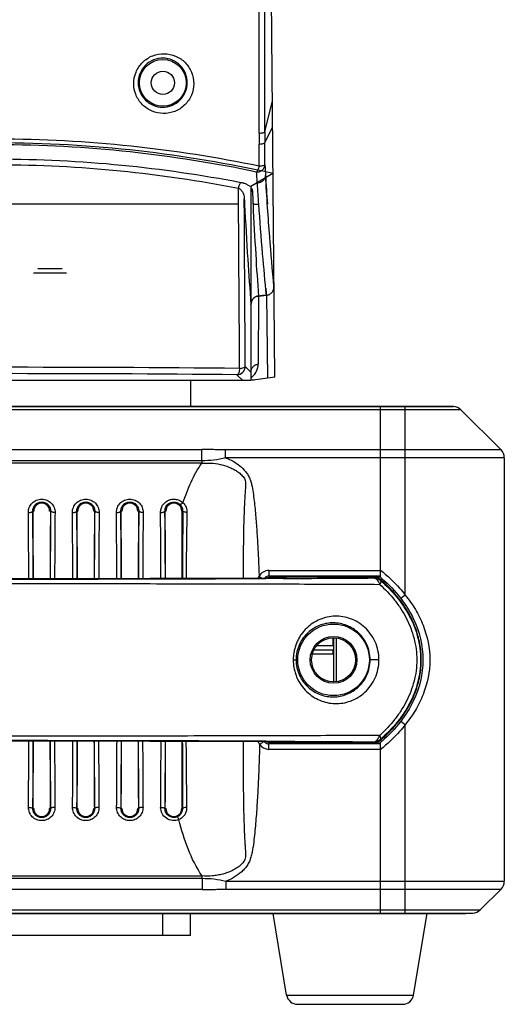
# Model space of a CAD drawing. Units: millimetres. Extents: x -526 to 1300, y -563 to 681.
# Drawn here: x -83 to 5, y -39 to 140 of the extents above; entities that cross this region are included whole.
import ezdxf

# ---------------------------------------------------------------- set-up
doc = ezdxf.new("R2010")
doc.units = ezdxf.units.MM
doc.header["$LTSCALE"] = 16.335
doc.layers.get('0').update_dxf_attribs({"linetype": 'CONTINUOUS'})
doc.layers.add('02___PRT_ALL_AXES', color=7, linetype='CONTINUOUS')

msp = doc.modelspace()

# ---------------------------------------------------------------- linework, layer by layer
at = {"color": 7, "linetype": 'Continuous'}
for p, q in [((-36.84, 75.22), (-38.74, 292.62)), ((-38.63, 119.73), (-37.28, 125.38)), ((-38.63, 117.77), (-37.24, 120.53)), ((-37.17, 112.19), (-41.16, 109.83)), ((-43.42, 106.62), (-43.43, 109.51)), ((-43.42, 106.61), (-43.43, 109.51)), ((-41.16, 109.83), (-41.43, 109.88)), ((-40.02, 110.5), (-41.16, 109.83)), ((-41.16, 109.83), (-41.16, 74.62)), ((-42.37, 106.61), (-42.38, 107.59)), ((-43.42, 106.62), (-130.9, 106.62)), ((-40.79, 106.62), (-39.74, 106.62)), ((-79.86, 94.92), (-75.46, 94.92)), ((-80.66, 94.12), (-74.66, 94.12)), ((-39.79, 89.94), (-39.85, 77.59)), ((-39.8, 89.94), (-38.35, 90.07)), ((-39.07, 90.01), (-39.79, 89.94)), ((-38.36, 90.07), (-39.07, 90.01)), ((-38.36, 90.07), (-38.15, 75.03)), ((-42.2, 77.15), (-41.16, 76.12)), ((-43.7, 75.65), (-42.66, 74.62)), ((-36.84, 75.22), (-41.16, 74.62)), ((-41.16, 74.62), (-133.16, 74.62)), ((-52.16, 74.62), (-52.16, 69.92)), ((-40.61, 74.69), (-41.13, 74.69)), ((-168.66, 69.92), (-5.66, 69.92)), ((-17.66, 69.88), (-156.66, 69.88)), ((-17.66, 38.92), (-17.66, 69.92)), ((-4.4, 69.88), (-17.66, 69.88)), ((-13.16, 35.68), (-13.16, 69.92)), ((-5.66, 69.92), (-4.4, 69.88)), ((-17.66, 69.3), (-156.66, 69.3)), ((-3.04, 69.3), (-17.66, 69.3)), ((-3.04, 69.3), (4.26, 62)), ((-50.11, 60.05), (-50.11, 62.11)), ((-45.76, 60.59), (-45.76, 62)), ((4.26, 62), (-45.76, 62)), ((-50.11, 60.05), (-50.11, 59.6)), ((4.84, 60.59), (-45.76, 60.59)), ((4.84, 60.59), (4.84, -16.26)), ((-80.78, 50.92), (-80.59, 50.92)), ((-77.54, 50.92), (-77.72, 50.92)), ((-72.78, 50.92), (-72.59, 50.92)), ((-69.54, 50.92), (-69.72, 50.92)), ((-64.78, 50.92), (-64.59, 50.92)), ((-61.54, 50.92), (-61.72, 50.92)), ((-56.59, 50.92), (-56.78, 50.92)), ((-53.72, 50.92), (-53.53, 50.92)), ((-53.72, 50.92), (-53.72, 38.66)), ((-37.9, 40.15), (-17.66, 40.15)), ((-37.9, 40.15), (-37.9, 39.15)), ((-17.66, 40.22), (-17.63, 40.19)), ((-39.68, 39.05), (-39.01, 38.71)), ((-38.05, 38.72), (-38.48, 38.72)), ((-38.47, 38.72), (-38.48, 38.72)), ((-38.4, 38.72), (-38.47, 38.72)), ((-36.42, 38.68), (-38.47, 38.67)), ((-37.9, 39.15), (-17.66, 39.15)), ((-37.9, 39.15), (-37.69, 38.94)), ((-17.68, 38.93), (-37.69, 38.94)), ((-37.19, 38.72), (-37.57, 38.72)), ((-36.44, 38.73), (-36.58, 38.73)), ((-36.27, 38.73), (-36.44, 38.73)), ((-36.12, 38.68), (-36.42, 38.68)), ((-36.1, 38.74), (-36.27, 38.73)), ((-35.33, 38.69), (-36.12, 38.68)), ((-35.09, 38.76), (-34.79, 38.92)), ((-18.86, 38.92), (-34.79, 38.92)), ((-18.86, 38.92), (-18.91, 38.78)), ((-17.59, 38.28), (-17.54, 38.42)), ((-13.16, 35.68), (-13.95, 35.07)), ((-26.26, 26.47), (-26.26, 27.88)), ((-26.16, 27.88), (-26.16, 19.96)), ((-25.66, 19.96), (-25.66, 27.88)), ((-26.16, 25.67), (-29.71, 25.67)), ((-26.16, 26.47), (-29.19, 26.47)), ((-26.26, 24.92), (-26.26, 25.67)), ((-26.26, 25.02), (-26.16, 25.02)), ((-33.49, 23.92), (-32.97, 23.92)), ((-30.16, 23.92), (-30.41, 23.92)), ((-26.16, 24.92), (-30.02, 24.92)), ((-22.16, 23.92), (-21.91, 23.92)), ((-17.92, 23.92), (-19.52, 23.92)), ((-13.16, 12.15), (-13.95, 12.76)), ((-13.16, -22.08), (-13.16, 12.15)), ((-53.72, 9.17), (-53.72, -3.08)), ((-39.59, 8.62), (-38.79, 9.12)), ((-38.48, 9.12), (-38.47, 9.12)), ((-38.47, 9.16), (-36.42, 9.15)), ((-38.41, 9.12), (-38.47, 9.12)), ((-37.19, 9.11), (-37.57, 9.11)), ((-36.43, 9.1), (-36.59, 9.1)), ((-36.26, 9.1), (-36.43, 9.1)), ((-36.42, 9.15), (-36.12, 9.15)), ((-36.1, 9.1), (-36.26, 9.1)), ((-36.12, 9.15), (-35.33, 9.15)), ((-34.79, 8.92), (-35.09, 9.07)), ((-18.91, 9.05), (-18.86, 8.92)), ((-17.54, 9.41), (-17.59, 9.55)), ((-37.9, 8.68), (-37.69, 8.89)), ((-17.66, 8.68), (-37.9, 8.68)), ((-37.9, 7.68), (-37.9, 8.68)), ((-17.66, 7.68), (-37.9, 7.68)), ((-37.69, 8.89), (-17.68, 8.9)), ((-34.79, 8.92), (-18.86, 8.92)), ((-17.66, -22.08), (-17.66, 8.91)), ((-17.63, 7.64), (-17.66, 7.62)), ((-80.76, -3.08), (-80.59, -3.08)), ((-77.56, -3.08), (-77.72, -3.08)), ((-72.76, -3.08), (-72.59, -3.08)), ((-69.56, -3.08), (-69.72, -3.08)), ((-64.76, -3.08), (-64.59, -3.08)), ((-61.56, -3.08), (-61.72, -3.08)), ((-56.76, -3.08), (-56.59, -3.08)), ((-53.72, -3.08), (-53.56, -3.08)), ((-50.04, -15.72), (-50.04, -15.28)), ((-50.04, -15.72), (-50.04, -17.78)), ((-45.73, -16.26), (4.84, -16.26)), ((-45.73, -16.26), (-45.73, -17.67)), ((-45.73, -17.67), (4.26, -17.67)), ((0.46, -21.46), (4.26, -17.67)), ((-172.16, -22.08), (-2.16, -22.08)), ((-156.66, -21.47), (-17.66, -21.47)), ((-156.66, -22.05), (-17.66, -22.05)), ((-57.16, -26.08), (-57.16, -22.08)), ((-52.16, -26.08), (-52.16, -22.08)), ((-17.66, -21.46), (0.46, -21.46)), ((-17.66, -22.05), (-0.9, -22.05)), ((-2.16, -22.08), (-0.9, -22.05)), ((-52.16, -26.08), (-122.16, -26.08)), ((-34.69, -36.91), (-11.63, -36.91)), ((-32.71, -38.58), (-13.6, -38.58))]:
    msp.add_line(p, q, dxfattribs=at)
for points in [[(-38.48, 38.72), (-48.77, 38.68), (-59.55, 38.65), (-70.53, 38.63), (-81.63, 38.62), (-92.77, 38.62), (-103.86, 38.63), (-114.83, 38.65), (-125.59, 38.68)], [(-35.34, 38.75), (-35.34, 38.75), (-35.35, 38.75), (-35.39, 38.75), (-35.45, 38.75), (-35.55, 38.75), (-35.66, 38.74), (-35.8, 38.74), (-35.96, 38.74), (-36.14, 38.74), (-36.34, 38.73), (-36.56, 38.73), (-36.81, 38.73), (-37.08, 38.73), (-37.38, 38.72), (-37.7, 38.72), (-38.05, 38.72)], [(-135.83, 9.12), (-125.59, 9.16), (-114.83, 9.19), (-103.86, 9.21), (-92.77, 9.22), (-81.63, 9.22), (-70.53, 9.21), (-59.55, 9.19), (-48.77, 9.16)], [(-48.77, 9.16), (-38.4, 9.12), (-38.01, 9.11), (-37.65, 9.11), (-37.31, 9.11), (-37, 9.11), (-36.72, 9.1), (-36.46, 9.1), (-36.23, 9.1), (-36.03, 9.1), (-35.86, 9.09), (-35.7, 9.09), (-35.58, 9.09), (-35.48, 9.08), (-35.4, 9.08), (-35.35, 9.08), (-35.34, 9.08)]]:
    msp.add_lwpolyline(points, dxfattribs=at)
for centre, radius in [((-57.16, 128.62), 4.25), ((-26.16, 23.92), 6.5), ((-26.16, 23.92), 4.25)]:
    msp.add_circle(centre, radius, dxfattribs=at)
at = {"color": 3, "linetype": 'Continuous'}
msp.add_circle((-26.16, 23.92), 4, dxfattribs=at)
at = {"color": 7, "linetype": 'Continuous'}
for centre, radius, start, end in [((888.97, 118.43), 927.6, 179.91952, 180.04038), ((851.36, 118.57), 891.01, 179.94176, 180.06804), ((304.98, 132.25), 344.1, 183.083, 183.4028), ((627.87, 151.68), 667.58, 183.42191, 183.87056), ((627.32, 151.64), 667.03, 183.42174, 183.8705), ((-40.86, 107.24), 1.68, 91.3364, 100.4364), ((981.97, 155.42), 1023.93, 182.60249, 182.73183), ((980.54, 155.35), 1022.49, 182.60246, 182.73705), ((296.31, 124.35), 336.41, 185.6261, 185.8477), ((-87.16, -4927.94), 5004.94, 89.49698, 90.50302), ((-43.7, 77.16), 1.5, 270.0465, 359.9535), ((-42.85, 77.61), 3, 309.6689, 359.6366), ((-87.16, -4830.48), 4906.33, 89.49245, 90.50755), ((-42.87, 77.62), 3.02, 304.4581, 307.6435), ((-42.87, 77.62), 3.02, 307.6438, 309.7243), ((-4.45, 67.88), 2, 45, 88.4244), ((2.84, 60.59), 2, 0, 45), ((-79.16, 50.92), 1.44, 0, 180), ((-71.16, 50.92), 1.44, 0, 180), ((-63.16, 50.92), 1.44, 0, 180), ((-55.16, 50.92), 1.44, 0, 180), ((-55.16, 50.94), 1.63, 359.2922, 45.882), ((-2850.53, 25.77), 2769.06, 0.26617, 0.51493), ((-2907.35, 25.77), 2826.68, 0.26083, 0.50976), ((2693.84, 26.14), 2771.49, 179.48777, 179.74159), ((2638.42, 26.14), 2715.27, 179.48261, 179.73621), ((-2842.43, 25.77), 2768.96, 0.26631, 0.51493), ((-2899.25, 25.77), 2826.58, 0.26098, 0.50976), ((2701.75, 26.14), 2771.4, 179.48777, 179.74143), ((2646.33, 26.14), 2715.17, 179.48261, 179.73602), ((-2834.26, 25.77), 2768.78, 0.26656, 0.51494), ((-2891.07, 25.77), 2826.39, 0.26123, 0.50977), ((2709.59, 26.14), 2771.23, 179.48776, 179.74113), ((2654.16, 26.14), 2715.01, 179.48261, 179.73572), ((-2826.02, 25.77), 2768.55, 0.2669, 0.51495), ((-2882.81, 25.77), 2826.14, 0.26158, 0.50978), ((2705.25, 27.68), 2758.88, 179.51748, 179.77195), ((992.94, 30.43), 1045.92, 178.89123, 179.54892), ((-37.9, 38.15), 2, 89.9955, 153.2456), ((-87.16, 11564.81), 11526.19, 269.757983, 270.242022), ((-87.16, 11285), 11246.43, 269.75196, 270.248043), ((-37.9, 38.15), 1, 135.0577, 145.3899), ((-37.9, 38.15), 0.999, 89.9483, 135.0217), ((-40.15, 432.05), 393.33, 270.2554, 270.3768), ((-38.96, 271.29), 232.58, 270.4363, 270.5864), ((-37.38, 133.69), 94.96, 270.7682, 270.8982), ((-36.95, 106.6), 67.87, 270.8943, 271.0365), ((-34.79, 35.93), 2.99, 105.03, 108.9187), ((-34.79, 35.92), 3, 100.8871, 105.0231), ((-34.79, 35.9), 3.01, 90.0257, 100.8913), ((-35.09, 35.78), 2.99, 90.0089, 94.7623), ((-73.68, 8051.6), 8013.01, 270.274219, 270.391646), ((-18.91, 36.78), 2, 48.7397, 90.0011), ((-18.86, 36.92), 2, 62.5666, 89.9993), ((-18.86, 36.92), 2, 60.2127, 62.5527), ((-18.86, 36.91), 2, 59.6174, 60.2137), ((-18.86, 36.91), 2.01, 48.8745, 59.6174), ((-27.68, 23.92), 18.04, 56.1418, 56.3254), ((-87.16, -11236.79), 11246.05, 89.751948, 90.248048), ((-87.16, -11516.97), 11526.19, 89.757978, 90.242017), ((-2895.34, 18.53), 2813.86, 359.5644, 359.81029), ((-2952.01, 18.53), 2871.34, 359.56873, 359.8141), ((2839.4, 18.78), 2917.04, 180.18788, 180.42935), ((2781.62, 18.77), 2858.46, 180.19172, 180.43369), ((-2887.27, 18.53), 2813.8, 359.5644, 359.81014), ((-2943.95, 18.53), 2871.27, 359.56872, 359.81395), ((2847.3, 18.77), 2916.95, 180.18804, 180.42935), ((2789.51, 18.77), 2858.36, 180.19189, 180.43369), ((-2879.16, 18.53), 2813.69, 359.56439, 359.8099), ((-2935.83, 18.53), 2871.16, 359.56872, 359.8137), ((2855.13, 18.77), 2916.78, 180.18833, 180.42936), ((2797.34, 18.77), 2858.19, 180.19218, 180.4337), ((-2871.01, 18.53), 2813.54, 359.56439, 359.80957), ((-2927.67, 18.53), 2871, 359.56872, 359.81336), ((3078.17, 18.46), 3131.81, 180.16997, 180.39411), ((1252.12, 16.85), 1305.11, 180.33726, 180.86607), ((-37.89, 9.68), 1.01, 214.5443, 223.3869), ((-37.9, 9.68), 0.998, 223.3766, 270.0681), ((-40.25, -401.21), 410.33, 89.6258, 89.7442), ((-38.95, -222.5), 231.61, 89.4163, 89.5626), ((-37.39, -86.47), 95.57, 89.1045, 89.2313), ((-36.96, -59.21), 68.31, 88.9644, 89.1086), ((-34.79, 11.91), 2.99, 251.0815, 254.9688), ((-34.79, 11.92), 3, 254.9757, 259.1153), ((-34.79, 11.93), 3.01, 259.111, 269.9743), ((-35.09, 12.04), 2.97, 265.2253, 270.0031), ((-18.91, 11.05), 2, 269.9989, 311.2605), ((-18.86, 10.92), 2, 270.0007, 297.4335), ((-18.86, 10.91), 2, 297.448, 300.2784), ((-18.86, 10.92), 2.01, 300.2774, 311.1254), ((-27.68, 23.92), 18.04, 303.6746, 303.853), ((-37.9, 9.68), 2, 212.065, 270.0088), ((-79.16, -3.08), 1.44, 180, 0), ((-71.16, -3.08), 1.44, 180, 0), ((-63.16, -3.08), 1.44, 180, 0), ((-55.16, -3.08), 1.44, 180, 0), ((-55.16, -3.1), 1.6, 292.3751, 0.56), ((2.84, -16.26), 2, 315, 0), ((-0.95, -20.05), 2, 271.5756, 315), ((-32.71, -36.58), 2, 189.4623, 270), ((-13.6, -36.58), 2, 270, 350.5377)]:
    msp.add_arc(centre, radius, start, end, dxfattribs=at)
for centre, major_axis, ratio, start_param, end_param in [((-82.78, 24.74), (0, 82.2), 0.026186, -1.400947, -1.246712), ((-75.53, 24.74), (0, 82.2), 0.026186, 1.246712, 1.400913), ((-74.78, 24.74), (0, 82.2), 0.026186, -1.400855, -1.246712), ((-67.53, 24.74), (0, 82.2), 0.026186, 1.246712, 1.40081), ((-66.78, 24.74), (0, 82.2), 0.026186, -1.400695, -1.246712), ((-59.53, 24.74), (0, 82.2), 0.026186, 1.246712, 1.400625), ((-58.78, 24.74), (0, 82.2), 0.026186, -1.400475, -1.246712), ((-37.68, 37.94), (0.708, -0.708), 0.999315, 2.356537, 3.019196), ((-82.79, 19.29), (0, 82.2), 0.026186, -1.846506, -1.693746), ((-75.53, 19.29), (0, 82.2), 0.026186, -4.589406, -4.436679), ((-74.79, 19.29), (0, 82.2), 0.026186, -1.846506, -1.693837), ((-67.53, 19.29), (0, 82.2), 0.026186, -4.589305, -4.436679), ((-66.79, 19.29), (0, 82.2), 0.026186, -1.846506, -1.693996), ((-59.53, 19.29), (0, 82.2), 0.026186, -4.589121, -4.436679), ((-58.79, 19.29), (0, 82.2), 0.026186, -1.846506, -1.694214), ((-37.68, 9.89), (0.708, 0.708), 0.999315, 3.263993, 3.926648)]:
    msp.add_ellipse(centre, major_axis=major_axis, ratio=ratio, start_param=start_param, end_param=end_param, dxfattribs=at)
for points, knots in [([(-39.66, 119.48), (-39.65, 127.67), (-39.65, 144.09), (-39.65, 160.5), (-39.66, 168.73)], [0, 0, 0, 0, 0.49874, 1, 1, 1, 1]), ([(-38.63, 119.73), (-38.63, 127.9), (-38.61, 144.29), (-38.61, 160.68), (-38.62, 168.89)], [0, 0, 0, 0, 0.498702, 1, 1, 1, 1]), ([(-62.45, 128.46), (-62.45, 129.17), (-62.17, 130.63), (-60.92, 132.46), (-59.06, 133.67), (-56.91, 134.05), (-54.79, 133.6), (-53.01, 132.38), (-51.82, 130.59), (-51.54, 129.16), (-51.55, 128.46)], [0, 0, 0, 0, 0.126231, 0.253351, 0.380265, 0.505799, 0.62958, 0.752324, 0.875385, 1, 1, 1, 1]), ([(-52.74, 128.62), (-52.74, 129.2), (-52.96, 130.36), (-53.93, 131.84), (-55.38, 132.84), (-57.12, 133.21), (-58.88, 132.89), (-60.4, 131.9), (-61.41, 130.4), (-61.65, 129.2), (-61.64, 128.62)], [0, 0, 0, 0, 0.124635, 0.247757, 0.370563, 0.494347, 0.619838, 0.746706, 0.873783, 1, 1, 1, 1]), ([(-51.55, 128.46), (-51.55, 127.75), (-51.85, 126.3), (-53.09, 124.5), (-54.94, 123.31), (-57.07, 122.92), (-59.18, 123.37), (-60.96, 124.56), (-62.16, 126.34), (-62.45, 127.75), (-62.45, 128.46)], [0, 0, 0, 0, 0.126148, 0.253087, 0.37946, 0.504504, 0.62835, 0.75168, 0.875316, 1, 1, 1, 1]), ([(-61.64, 128.62), (-61.64, 128.04), (-61.4, 126.88), (-60.42, 125.42), (-58.97, 124.44), (-57.24, 124.07), (-55.5, 124.4), (-53.99, 125.37), (-52.98, 126.86), (-52.74, 128.03), (-52.74, 128.62)], [0, 0, 0, 0, 0.124865, 0.248619, 0.372018, 0.495901, 0.620926, 0.747215, 0.874016, 1, 1, 1, 1]), ([(-39.66, 119.48), (-39.52, 119.49), (-39.28, 119.51), (-38.96, 119.56), (-38.76, 119.62), (-38.66, 119.68), (-38.64, 119.71), (-38.63, 119.73)], [0, 0, 0, 0, 0.377215, 0.682805, 0.891042, 0.95625, 1, 1, 1, 1]), ([(-39.65, 113.49), (-47.33, 115.07), (-63.11, 117.55), (-87.16, 118.84), (-111.21, 117.55), (-126.99, 115.07), (-134.67, 113.49)], [0, 0, 0, 0, 0.245922, 0.500001, 0.754079, 1, 1, 1, 1]), ([(-37.17, 112.19), (-45.22, 113.96), (-61.81, 116.76), (-87.16, 118.21), (-112.51, 116.76), (-129.1, 113.96), (-137.15, 112.19)], [0, 0, 0, 0, 0.245447, 0.5, 0.754553, 1, 1, 1, 1]), ([(-40.13, 112.44), (-47.73, 114.02), (-63.34, 116.51), (-87.16, 117.81), (-110.98, 116.51), (-126.59, 114.02), (-134.19, 112.44)], [0, 0, 0, 0, 0.245881, 0.500001, 0.75412, 1, 1, 1, 1]), ([(-39.66, 117.52), (-39.52, 117.53), (-39.28, 117.55), (-38.96, 117.6), (-38.76, 117.66), (-38.66, 117.72), (-38.64, 117.76), (-38.63, 117.77)], [0, 0, 0, 0, 0.376742, 0.682025, 0.890278, 0.955731, 1, 1, 1, 1]), ([(-131.34, 110.56), (-124.18, 111.93), (-109.49, 114.07), (-87.16, 115.18), (-64.82, 114.07), (-50.14, 111.93), (-42.98, 110.56)], [0, 0, 0, 0, 0.246278, 0.5, 0.753723, 1, 1, 1, 1]), ([(-130.89, 109.51), (-123.8, 110.89), (-109.27, 113.03), (-87.16, 114.14), (-65.05, 113.03), (-50.52, 110.89), (-43.43, 109.51)], [0, 0, 0, 0, 0.246239, 0.5, 0.753761, 1, 1, 1, 1]), ([(-40.13, 112.44), (-39.93, 112.43), (-39.55, 112.51), (-39.06, 112.79), (-38.72, 113.22), (-38.63, 113.58), (-38.63, 113.75)], [0, 0, 0, 0, 0.264034, 0.520713, 0.76535, 1, 1, 1, 1]), ([(-40.13, 112.44), (-40.02, 112.56), (-39.82, 112.91), (-39.7, 113.27), (-39.65, 113.49)], [0, 0, 0, 0, 0.437402, 1, 1, 1, 1]), ([(-38.63, 113.75), (-38.63, 113.73), (-38.66, 113.7), (-38.75, 113.63), (-38.96, 113.57), (-39.27, 113.52), (-39.52, 113.49), (-39.65, 113.49)], [0, 0, 0, 0, 0.045602, 0.11202, 0.32096, 0.624896, 1, 1, 1, 1]), ([(-40.02, 110.5), (-40.03, 110.82), (-40.08, 111.46), (-40.11, 112.11), (-40.13, 112.44)], [0, 0, 0, 0, 0.496988, 1, 1, 1, 1]), ([(-40.02, 110.5), (-39.82, 110.5), (-39.44, 110.57), (-38.95, 110.86), (-38.61, 111.3), (-38.52, 111.66), (-38.52, 111.83)], [0, 0, 0, 0, 0.263282, 0.519616, 0.764531, 1, 1, 1, 1]), ([(-36.99, 91.64), (-37.28, 94.66), (-37.68, 99.45), (-38.16, 106.18), (-38.4, 109.89), (-38.52, 111.83)], [0, 0, 0, 0, 0.44895, 0.712022, 1, 1, 1, 1]), ([(-43.43, 109.51), (-43.38, 109.73), (-43.29, 110.02), (-43.12, 110.37), (-43.03, 110.51), (-42.98, 110.56)], [0, 0, 0, 0, 0.565045, 0.803757, 1, 1, 1, 1]), ([(-43.43, 109.51), (-43.25, 109.43), (-42.94, 109.19), (-42.74, 108.87), (-42.65, 108.71)], [0, 0, 0, 0, 0.523733, 1, 1, 1, 1]), ([(-42.98, 110.56), (-42.81, 110.53), (-42.44, 110.44), (-41.91, 110.23), (-41.57, 110), (-41.43, 109.88)], [0, 0, 0, 0, 0.288748, 0.67439, 1, 1, 1, 1]), ([(-41.15, 109.59), (-41.13, 109.56), (-41.06, 109.45), (-40.99, 109.33), (-40.96, 109.23)], [0, 0, 0, 0, 0.262484, 1, 1, 1, 1]), ([(-40.96, 109.23), (-40.95, 109.21), (-40.92, 109.11), (-40.9, 109), (-40.9, 108.92)], [0, 0, 0, 0, 0.255428, 1, 1, 1, 1]), ([(-39.74, 106.62), (-39.79, 107.26), (-39.86, 108.22), (-39.94, 109.52), (-39.99, 110.18), (-40.01, 110.51)], [0, 0, 0, 0, 0.492997, 0.744739, 1, 1, 1, 1]), ([(-39.74, 106.61), (-39.79, 107.25), (-39.86, 108.22), (-39.94, 109.52), (-39.99, 110.18), (-40.01, 110.51)], [0, 0, 0, 0, 0.492991, 0.744738, 1, 1, 1, 1]), ([(-42.65, 108.71), (-42.61, 108.63), (-42.45, 108.27), (-42.38, 107.88), (-42.38, 107.59)], [0, 0, 0, 0, 0.256748, 1, 1, 1, 1]), ([(-42.38, 107.59), (-42.37, 107.5), (-42.36, 107.16), (-42.34, 106.82), (-42.32, 106.57)], [0, 0, 0, 0, 0.251356, 1, 1, 1, 1]), ([(-43.22, 76.81), (-43.24, 79.29), (-43.31, 89.22), (-43.37, 99.15), (-43.42, 106.61)], [0, 0, 0, 0, 0.249055, 1, 1, 1, 1]), ([(-42.2, 77.15), (-42.21, 79.6), (-42.28, 89.42), (-42.33, 99.24), (-42.37, 106.61)], [0, 0, 0, 0, 0.249066, 1, 1, 1, 1]), ([(-42.32, 106.57), (-42.15, 103.24), (-41.81, 97.18), (-41.38, 91.12), (-41.16, 88.38)], [0, 0, 0, 0, 0.547819, 1, 1, 1, 1]), ([(-40.79, 106.53), (-40.78, 106.45), (-40.77, 106.13), (-40.75, 105.81), (-40.74, 105.57)], [0, 0, 0, 0, 0.251372, 1, 1, 1, 1]), ([(-40.79, 106.53), (-40.64, 103.51), (-40.35, 97.98), (-39.99, 92.45), (-39.8, 89.94)], [0, 0, 0, 0, 0.544805, 1, 1, 1, 1]), ([(-38.35, 90.07), (-38.6, 92.58), (-39.1, 98.09), (-39.53, 103.6), (-39.74, 106.61)], [0, 0, 0, 0, 0.454866, 1, 1, 1, 1]), ([(-38.36, 90.07), (-38.17, 90.09), (-37.79, 90.2), (-37.34, 90.57), (-37.05, 91.08), (-36.98, 91.46), (-36.99, 91.65)], [0, 0, 0, 0, 0.249891, 0.499848, 0.749914, 1, 1, 1, 1]), ([(-41.16, 88.37), (-41.16, 88.56), (-41.09, 88.94), (-40.8, 89.45), (-40.35, 89.81), (-39.98, 89.93), (-39.79, 89.94)], [0, 0, 0, 0, 0.250084, 0.500149, 0.750108, 1, 1, 1, 1]), ([(-39.8, 89.94), (-39.99, 89.92), (-40.36, 89.81), (-40.81, 89.45), (-41.09, 88.95), (-41.16, 88.57), (-41.16, 88.38)], [0, 0, 0, 0, 0.249906, 0.499866, 0.749922, 1, 1, 1, 1]), ([(-43.22, 76.81), (-43.08, 76.82), (-42.84, 76.86), (-42.55, 76.92), (-42.37, 76.99), (-42.27, 77.04), (-42.2, 77.11), (-42.2, 77.15)], [0, 0, 0, 0, 0.367064, 0.667021, 0.784263, 0.87784, 1, 1, 1, 1]), ([(-41.16, 76.12), (-41.16, 76.29), (-41.09, 76.65), (-40.81, 77.12), (-40.38, 77.46), (-40.03, 77.57), (-39.85, 77.59)], [0, 0, 0, 0, 0.24883, 0.498621, 0.749205, 1, 1, 1, 1]), ([(-43.22, 76.81), (-43.23, 76.66), (-43.27, 76.38), (-43.37, 76.02), (-43.5, 75.76), (-43.64, 75.66), (-43.7, 75.65)], [0, 0, 0, 0, 0.349876, 0.644102, 0.860491, 1, 1, 1, 1]), ([(-45.76, 62), (-46.12, 62), (-46.85, 62.02), (-48.3, 62.08), (-49.39, 62.11), (-50.11, 62.11)], [0, 0, 0, 0, 0.250016, 0.499941, 1, 1, 1, 1]), ([(-53.48, 52.41), (-53.07, 53.68), (-52.14, 56.17), (-50.86, 58.51), (-50.11, 59.6)], [0, 0, 0, 0, 0.502318, 1, 1, 1, 1]), ([(-45.76, 60.59), (-46.46, 60.38), (-47.91, 60.12), (-49.38, 60.05), (-50.11, 60.05)], [0, 0, 0, 0, 0.499661, 1, 1, 1, 1]), ([(-50.11, 59.6), (-49.56, 59.64), (-48.44, 59.66), (-46.77, 59.43), (-45.43, 59.03), (-44.42, 58.57), (-43.69, 58.15), (-43.13, 57.73), (-42.73, 57.34), (-42.46, 57.02), (-42.25, 56.65), (-42.15, 56.24), (-42.13, 55.82), (-42.15, 55.4), (-42.18, 54.99), (-42.22, 54.43), (-42.26, 53.74), (-42.31, 52.91), (-42.37, 51.79), (-42.43, 50.4), (-42.48, 48.73), (-42.52, 47.06), (-42.54, 45.39), (-42.56, 43.72), (-42.58, 41.49), (-42.58, 39.82), (-42.58, 38.7)], [0, 0, 0, 0, 0.062549, 0.125083, 0.187598, 0.21888, 0.250158, 0.281429, 0.297076, 0.312724, 0.328368, 0.343992, 0.359616, 0.375224, 0.390824, 0.406421, 0.437612, 0.468807, 0.500008, 0.562428, 0.624875, 0.687347, 0.749841, 0.812356, 0.874889, 1, 1, 1, 1]), ([(-45.76, 60.59), (-45.29, 60.41), (-44.39, 60), (-43.15, 59.17), (-42.26, 58.29), (-41.69, 57.47), (-41.36, 56.8), (-41.13, 56.09), (-40.91, 55.12), (-40.72, 53.9), (-40.53, 52.42), (-40.38, 50.94), (-40.26, 49.46), (-40.11, 47.48), (-39.95, 45), (-39.8, 42.03), (-39.72, 40.04), (-39.68, 39.05)], [0, 0, 0, 0, 0.062478, 0.124933, 0.187345, 0.218589, 0.249826, 0.281071, 0.312326, 0.374835, 0.43735, 0.499866, 0.562383, 0.6249, 0.749933, 0.874966, 1, 1, 1, 1]), ([(-81.58, 50.66), (-81.59, 50.96), (-81.47, 51.59), (-80.94, 52.4), (-80.13, 52.95), (-79.16, 53.15), (-78.19, 52.95), (-77.38, 52.4), (-76.85, 51.59), (-76.73, 50.96), (-76.74, 50.66)], [0, 0, 0, 0, 0.122032, 0.245437, 0.371572, 0.500001, 0.628429, 0.754563, 0.877969, 1, 1, 1, 1]), ([(-80.78, 50.92), (-80.79, 51.12), (-80.71, 51.53), (-80.37, 52.08), (-79.83, 52.47), (-79.16, 52.61), (-78.49, 52.47), (-77.94, 52.08), (-77.61, 51.53), (-77.53, 51.12), (-77.54, 50.92)], [0, 0, 0, 0, 0.119011, 0.240583, 0.367668, 0.500002, 0.632336, 0.75942, 0.880992, 1, 1, 1, 1]), ([(-73.58, 50.66), (-73.59, 50.96), (-73.47, 51.59), (-72.94, 52.4), (-72.13, 52.95), (-71.16, 53.15), (-70.19, 52.95), (-69.38, 52.4), (-68.85, 51.59), (-68.73, 50.96), (-68.74, 50.66)], [0, 0, 0, 0, 0.122032, 0.245437, 0.371572, 0.500001, 0.628429, 0.754563, 0.877969, 1, 1, 1, 1]), ([(-72.78, 50.92), (-72.79, 51.12), (-72.71, 51.53), (-72.37, 52.08), (-71.83, 52.47), (-71.16, 52.61), (-70.49, 52.47), (-69.94, 52.08), (-69.61, 51.53), (-69.53, 51.12), (-69.54, 50.92)], [0, 0, 0, 0, 0.119011, 0.240583, 0.367668, 0.500002, 0.632336, 0.75942, 0.880992, 1, 1, 1, 1]), ([(-65.58, 50.66), (-65.59, 50.96), (-65.47, 51.59), (-64.94, 52.4), (-64.13, 52.95), (-63.16, 53.15), (-62.19, 52.95), (-61.38, 52.4), (-60.85, 51.59), (-60.73, 50.96), (-60.74, 50.66)], [0, 0, 0, 0, 0.122032, 0.245437, 0.371572, 0.500001, 0.628429, 0.754563, 0.877969, 1, 1, 1, 1]), ([(-64.78, 50.92), (-64.79, 51.12), (-64.71, 51.53), (-64.37, 52.08), (-63.83, 52.47), (-63.16, 52.61), (-62.49, 52.47), (-61.94, 52.08), (-61.61, 51.53), (-61.53, 51.12), (-61.54, 50.92)], [0, 0, 0, 0, 0.119011, 0.240583, 0.367668, 0.500002, 0.632336, 0.75942, 0.880992, 1, 1, 1, 1]), ([(-57.58, 50.66), (-57.58, 50.88), (-57.52, 51.35), (-57.23, 51.98), (-56.77, 52.52), (-56.16, 52.9), (-55.46, 53.1), (-54.73, 53.08), (-54.04, 52.85), (-53.65, 52.57), (-53.48, 52.41)], [0, 0, 0, 0, 0.121167, 0.24303, 0.366516, 0.492132, 0.619545, 0.747588, 0.874754, 1, 1, 1, 1]), ([(-56.78, 50.92), (-56.79, 51.21), (-56.62, 51.84), (-55.89, 52.5), (-54.88, 52.64), (-54.26, 52.33), (-54.03, 52.1)], [0, 0, 0, 0, 0.236064, 0.483542, 0.744945, 1, 1, 1, 1]), ([(-53.48, 52.41), (-53.58, 52.31), (-53.74, 52.19), (-53.92, 52.09), (-54.01, 52.09), (-54.03, 52.1)], [0, 0, 0, 0, 0.66588, 0.878101, 1, 1, 1, 1]), ([(-53.48, 52.41), (-53.25, 52.18), (-52.89, 51.63), (-52.78, 50.99), (-52.78, 50.67)], [0, 0, 0, 0, 0.502045, 1, 1, 1, 1]), ([(-81.58, 50.66), (-81.48, 50.66), (-81.29, 50.67), (-81.07, 50.71), (-80.93, 50.77), (-80.84, 50.82), (-80.79, 50.88), (-80.78, 50.92)], [0, 0, 0, 0, 0.3444, 0.644252, 0.766004, 0.86537, 1, 1, 1, 1]), ([(-76.74, 50.66), (-76.84, 50.66), (-77.02, 50.67), (-77.25, 50.71), (-77.39, 50.77), (-77.48, 50.82), (-77.53, 50.88), (-77.54, 50.92)], [0, 0, 0, 0, 0.344397, 0.644249, 0.766003, 0.86537, 1, 1, 1, 1]), ([(-73.58, 50.66), (-73.48, 50.66), (-73.29, 50.67), (-73.07, 50.71), (-72.93, 50.77), (-72.84, 50.82), (-72.79, 50.88), (-72.78, 50.92)], [0, 0, 0, 0, 0.3444, 0.644252, 0.766004, 0.86537, 1, 1, 1, 1]), ([(-68.74, 50.66), (-68.84, 50.66), (-69.02, 50.67), (-69.25, 50.71), (-69.39, 50.77), (-69.48, 50.82), (-69.53, 50.88), (-69.54, 50.92)], [0, 0, 0, 0, 0.344397, 0.644249, 0.766003, 0.86537, 1, 1, 1, 1]), ([(-65.58, 50.66), (-65.48, 50.66), (-65.29, 50.67), (-65.07, 50.71), (-64.93, 50.77), (-64.84, 50.82), (-64.79, 50.88), (-64.78, 50.92)], [0, 0, 0, 0, 0.3444, 0.644252, 0.766004, 0.86537, 1, 1, 1, 1]), ([(-60.74, 50.66), (-60.84, 50.66), (-61.02, 50.67), (-61.25, 50.71), (-61.39, 50.77), (-61.48, 50.82), (-61.53, 50.88), (-61.54, 50.92)], [0, 0, 0, 0, 0.344397, 0.644249, 0.766003, 0.86537, 1, 1, 1, 1]), ([(-57.58, 50.66), (-57.48, 50.66), (-57.29, 50.67), (-57.07, 50.71), (-56.93, 50.77), (-56.84, 50.82), (-56.79, 50.88), (-56.78, 50.92)], [0, 0, 0, 0, 0.3444, 0.644252, 0.766004, 0.86537, 1, 1, 1, 1]), ([(-52.78, 50.67), (-52.88, 50.67), (-53.06, 50.69), (-53.26, 50.73), (-53.4, 50.78), (-53.48, 50.83), (-53.53, 50.88), (-53.53, 50.92)], [0, 0, 0, 0, 0.349015, 0.648752, 0.769556, 0.867757, 1, 1, 1, 1]), ([(-17.63, 40.19), (-16.39, 39.19), (-14.83, 37.73), (-13.48, 36.1), (-13.16, 35.68)], [0, 0, 0, 0, 0.749797, 1, 1, 1, 1]), ([(-156.53, 37.62), (-145.66, 37.68), (-122.53, 37.75), (-93.19, 37.76), (-68.68, 37.76), (-50.76, 37.73), (-33.86, 37.69), (-22.99, 37.65), (-17.79, 37.62)], [0, 0, 0, 0, 0.23508, 0.500011, 0.634572, 0.764944, 0.887593, 1, 1, 1, 1]), ([(-35.09, 38.76), (-35.1, 38.76), (-35.12, 38.76), (-35.15, 38.76), (-35.2, 38.76), (-35.27, 38.75), (-35.36, 38.75), (-35.51, 38.75), (-35.63, 38.74), (-35.72, 38.74)], [0, 0, 0, 0, 0.024721, 0.078506, 0.161277, 0.272818, 0.412857, 0.58101, 1, 1, 1, 1]), ([(-18.91, 38.78), (-18.79, 38.78), (-18.54, 38.72), (-18.22, 38.46), (-17.96, 38.08), (-17.84, 37.78), (-17.79, 37.62)], [0, 0, 0, 0, 0.202592, 0.437443, 0.708056, 1, 1, 1, 1]), ([(-17.59, 38.28), (-17.57, 38.26), (-17.56, 38.21), (-17.56, 38.13), (-17.59, 38.01), (-17.67, 37.84), (-17.75, 37.7), (-17.79, 37.62)], [0, 0, 0, 0, 0.125635, 0.216482, 0.330131, 0.62655, 1, 1, 1, 1]), ([(-17.79, 37.62), (-16.82, 36.74), (-15.46, 35.31), (-13.92, 33.19), (-12.93, 31.49), (-12.12, 29.7), (-11.32, 27.2), (-10.88, 23.92), (-11.32, 20.63), (-12.12, 18.14), (-12.93, 16.34), (-13.92, 14.65), (-15.46, 12.52), (-16.82, 11.09), (-17.79, 10.21)], [0, 0, 0, 0, 0.125035, 0.187491, 0.249939, 0.312392, 0.375005, 0.499993, 0.624977, 0.687599, 0.750056, 0.812507, 0.874966, 1, 1, 1, 1]), ([(-17.66, 38.92), (-17.66, 38.92), (-17.55, 38.83), (-16.22, 37.68), (-14.98, 36.4), (-13.97, 35.09), (-13.95, 35.07)], [0, 0, 0, 0, 0.000785, 0.077202, 0.983221, 1, 1, 1, 1]), ([(-17.59, 38.28), (-16.56, 37.38), (-14.62, 35.42), (-12.27, 31.98), (-10.73, 28.09), (-10.26, 24.61), (-10.45, 21.82), (-10.86, 19.77), (-11.51, 17.79), (-12.38, 15.9), (-13.45, 14.12), (-15.1, 11.92), (-16.56, 10.45), (-17.59, 9.55)], [0, 0, 0, 0, 0.124027, 0.248621, 0.373928, 0.499748, 0.562811, 0.625815, 0.688656, 0.75131, 0.813759, 0.876013, 1, 1, 1, 1]), ([(-14.2, 34.89), (-14.69, 35.53), (-15.75, 36.77), (-16.93, 37.89), (-17.54, 38.42)], [0, 0, 0, 0, 0.499459, 1, 1, 1, 1]), ([(-14.2, 12.94), (-13.6, 13.72), (-12.77, 14.95), (-11.86, 16.7), (-11.1, 18.53), (-10.43, 20.93), (-10.14, 23.92), (-10.43, 26.9), (-11.1, 29.3), (-11.86, 31.13), (-12.77, 32.89), (-13.6, 34.12), (-14.2, 34.89)], [0, 0, 0, 0, 0.124096, 0.186499, 0.249146, 0.374638, 0.500006, 0.625373, 0.75086, 0.813505, 0.875906, 1, 1, 1, 1]), ([(-13.95, 35.07), (-13.08, 33.94), (-10.93, 30.54), (-9.3, 23.92), (-10.93, 17.29), (-13.08, 13.9), (-13.95, 12.76)], [0, 0, 0, 0, 0.180186, 0.500006, 0.819948, 1, 1, 1, 1]), ([(-13.16, 35.68), (-12.48, 34.85), (-11.24, 33.1), (-9.34, 29.27), (-8.25, 23.92), (-9.34, 18.57), (-11.24, 14.73), (-12.48, 12.98), (-13.16, 12.15)], [0, 0, 0, 0, 0.125387, 0.250562, 0.500001, 0.749438, 0.874613, 1, 1, 1, 1]), ([(-17.92, 23.92), (-17.92, 24.48), (-18.04, 25.6), (-18.56, 27.2), (-19.38, 28.63), (-20.45, 29.83), (-21.69, 30.77), (-23.06, 31.42), (-24.48, 31.79), (-25.91, 31.89), (-27.32, 31.72), (-28.67, 31.3), (-29.94, 30.62), (-31.09, 29.7), (-31.91, 28.75), (-32.46, 27.87), (-32.82, 27.16), (-33.11, 26.39), (-33.28, 25.73), (-33.39, 25.18), (-33.47, 24.62), (-33.5, 24.2), (-33.49, 23.92)], [0, 0, 0, 0, 0.068566, 0.136452, 0.203059, 0.267893, 0.330715, 0.39152, 0.450554, 0.508274, 0.565291, 0.622286, 0.680005, 0.739209, 0.800601, 0.832342, 0.8648, 0.897864, 0.931496, 0.948537, 0.9657, 1, 1, 1, 1]), ([(-19.52, 23.92), (-19.52, 24.41), (-19.63, 25.4), (-20.11, 26.78), (-20.85, 28.01), (-21.8, 29.01), (-22.88, 29.78), (-24.05, 30.3), (-25.25, 30.59), (-26.46, 30.66), (-27.64, 30.52), (-28.78, 30.17), (-29.85, 29.63), (-30.84, 28.87), (-31.71, 27.91), (-32.4, 26.74), (-32.86, 25.38), (-32.97, 24.41), (-32.97, 23.92)], [0, 0, 0, 0, 0.070443, 0.139849, 0.207366, 0.272494, 0.335038, 0.395186, 0.453338, 0.510044, 0.565972, 0.621874, 0.678564, 0.736912, 0.797811, 0.86207, 0.929835, 1, 1, 1, 1]), ([(-33.49, 23.92), (-33.49, 23.63), (-33.46, 23.07), (-33.32, 22.24), (-33.11, 21.44), (-32.73, 20.43), (-32.09, 19.29), (-31.1, 18.13), (-29.94, 17.21), (-28.67, 16.54), (-27.32, 16.11), (-25.91, 15.94), (-24.48, 16.04), (-23.06, 16.41), (-21.7, 17.06), (-20.45, 18), (-19.38, 19.2), (-18.56, 20.63), (-18.04, 22.23), (-17.92, 23.35), (-17.92, 23.92)], [0, 0, 0, 0, 0.034325, 0.068447, 0.1021, 0.135183, 0.199232, 0.260615, 0.31981, 0.377527, 0.434539, 0.491572, 0.549326, 0.608386, 0.669216, 0.732053, 0.796901, 0.863514, 0.931415, 1, 1, 1, 1]), ([(-32.97, 23.92), (-32.97, 23.42), (-32.86, 22.45), (-32.4, 21.1), (-31.71, 19.92), (-30.84, 18.96), (-29.85, 18.21), (-28.78, 17.66), (-27.64, 17.31), (-26.46, 17.17), (-25.25, 17.24), (-24.05, 17.53), (-22.89, 18.06), (-21.8, 18.82), (-20.85, 19.83), (-20.11, 21.05), (-19.63, 22.44), (-19.52, 23.42), (-19.52, 23.92)], [0, 0, 0, 0, 0.070166, 0.137924, 0.202175, 0.263067, 0.321415, 0.378102, 0.434003, 0.489931, 0.54664, 0.604796, 0.664943, 0.727489, 0.792619, 0.860142, 0.929555, 1, 1, 1, 1]), ([(-13.95, 12.76), (-13.97, 12.74), (-14.98, 11.44), (-16.22, 10.15), (-17.55, 9), (-17.66, 8.91), (-17.66, 8.91)], [0, 0, 0, 0, 0.017036, 0.922796, 0.999214, 1, 1, 1, 1]), ([(-17.54, 9.41), (-16.93, 9.94), (-15.75, 11.07), (-14.69, 12.3), (-14.2, 12.94)], [0, 0, 0, 0, 0.50054, 1, 1, 1, 1]), ([(-13.16, 12.15), (-13.48, 11.73), (-14.83, 10.1), (-16.39, 8.64), (-17.63, 7.64)], [0, 0, 0, 0, 0.250195, 1, 1, 1, 1]), ([(-17.79, 10.21), (-22.99, 10.18), (-33.86, 10.14), (-50.76, 10.1), (-68.68, 10.08), (-93.19, 10.07), (-122.53, 10.09), (-145.66, 10.15), (-156.53, 10.21)], [0, 0, 0, 0, 0.112409, 0.235056, 0.365424, 0.499984, 0.764917, 1, 1, 1, 1]), ([(-42.58, 9.13), (-42.58, 7.87), (-42.58, 5.35), (-42.57, 2.21), (-42.55, -0.31), (-42.52, -2.2), (-42.49, -4.08), (-42.44, -5.66), (-42.39, -6.91), (-42.35, -7.85), (-42.3, -8.79), (-42.25, -9.58), (-42.21, -10.2), (-42.17, -10.67), (-42.14, -11.14), (-42.13, -11.61), (-42.17, -12.09), (-42.35, -12.53), (-42.63, -12.91), (-42.96, -13.25), (-43.32, -13.56), (-43.83, -13.93), (-44.52, -14.32), (-45.39, -14.69), (-46.29, -14.97), (-47.22, -15.17), (-48.47, -15.33), (-49.42, -15.32), (-50.04, -15.28)], [0, 0, 0, 0, 0.125132, 0.250209, 0.312721, 0.375212, 0.437678, 0.500118, 0.531326, 0.562528, 0.593722, 0.62491, 0.640503, 0.656098, 0.671695, 0.687303, 0.70292, 0.718539, 0.73418, 0.749823, 0.765464, 0.781105, 0.812373, 0.843645, 0.874921, 0.906199, 0.93748, 1, 1, 1, 1]), ([(-35.09, 9.07), (-35.1, 9.07), (-35.12, 9.07), (-35.15, 9.07), (-35.2, 9.08), (-35.27, 9.08), (-35.36, 9.08), (-35.51, 9.09), (-35.63, 9.09), (-35.72, 9.09)], [0, 0, 0, 0, 0.024667, 0.078327, 0.160969, 0.272445, 0.412534, 0.580809, 1, 1, 1, 1]), ([(-35.33, 9.15), (-33.91, 9.14), (-28.43, 9.11), (-22.96, 9.08), (-18.91, 9.05)], [0, 0, 0, 0, 0.259819, 1, 1, 1, 1]), ([(-18.91, 9.05), (-18.79, 9.05), (-18.54, 9.12), (-18.22, 9.37), (-17.96, 9.75), (-17.84, 10.05), (-17.79, 10.21)], [0, 0, 0, 0, 0.20259, 0.43744, 0.708053, 1, 1, 1, 1]), ([(-17.59, 9.55), (-17.57, 9.57), (-17.56, 9.63), (-17.56, 9.7), (-17.59, 9.82), (-17.67, 9.99), (-17.75, 10.13), (-17.79, 10.21)], [0, 0, 0, 0, 0.125615, 0.216458, 0.330107, 0.626535, 1, 1, 1, 1]), ([(-39.59, 8.62), (-39.62, 7.49), (-39.69, 5.23), (-39.83, 1.84), (-39.98, -0.99), (-40.12, -3.24), (-40.25, -4.94), (-40.39, -6.63), (-40.56, -8.31), (-40.74, -9.72), (-40.92, -10.83), (-41.1, -11.66), (-41.35, -12.48), (-41.73, -13.24), (-42.23, -13.92), (-43.02, -14.74), (-44.17, -15.57), (-45.2, -16.06), (-45.73, -16.26)], [0, 0, 0, 0, 0.12503, 0.25006, 0.37509, 0.437605, 0.50012, 0.562635, 0.62515, 0.687662, 0.718918, 0.750172, 0.781413, 0.812641, 0.843879, 0.875124, 0.937544, 1, 1, 1, 1]), ([(-76.76, -2.86), (-76.76, -3.17), (-76.88, -3.79), (-77.4, -4.59), (-78.2, -5.13), (-79.16, -5.32), (-80.11, -5.13), (-80.91, -4.59), (-81.44, -3.79), (-81.56, -3.17), (-81.56, -2.86)], [0, 0, 0, 0, 0.122851, 0.24669, 0.372523, 0.500001, 0.627478, 0.753311, 0.877151, 1, 1, 1, 1]), ([(-81.56, -2.86), (-81.45, -2.86), (-81.27, -2.87), (-81.05, -2.91), (-80.9, -2.96), (-80.82, -3), (-80.76, -3.05), (-80.76, -3.08)], [0, 0, 0, 0, 0.351428, 0.655727, 0.777833, 0.875747, 1, 1, 1, 1]), ([(-77.56, -3.08), (-77.56, -3.29), (-77.63, -3.7), (-77.97, -4.23), (-78.51, -4.61), (-79.16, -4.75), (-79.81, -4.61), (-80.35, -4.23), (-80.68, -3.7), (-80.76, -3.29), (-80.76, -3.08)], [0, 0, 0, 0, 0.120515, 0.242973, 0.36959, 0.500002, 0.630415, 0.757031, 0.879489, 1, 1, 1, 1]), ([(-76.76, -2.86), (-76.86, -2.86), (-77.05, -2.87), (-77.27, -2.91), (-77.42, -2.96), (-77.5, -3), (-77.56, -3.05), (-77.56, -3.08)], [0, 0, 0, 0, 0.351431, 0.655731, 0.777835, 0.875748, 1, 1, 1, 1]), ([(-68.76, -2.86), (-68.76, -3.17), (-68.88, -3.79), (-69.4, -4.59), (-70.2, -5.13), (-71.16, -5.32), (-72.11, -5.13), (-72.91, -4.59), (-73.44, -3.79), (-73.56, -3.17), (-73.56, -2.86)], [0, 0, 0, 0, 0.122851, 0.24669, 0.372523, 0.500001, 0.627478, 0.753311, 0.877151, 1, 1, 1, 1]), ([(-73.56, -2.86), (-73.45, -2.86), (-73.27, -2.87), (-73.05, -2.91), (-72.9, -2.96), (-72.82, -3), (-72.76, -3.05), (-72.76, -3.08)], [0, 0, 0, 0, 0.351428, 0.655727, 0.777833, 0.875747, 1, 1, 1, 1]), ([(-69.56, -3.08), (-69.56, -3.29), (-69.63, -3.7), (-69.97, -4.23), (-70.51, -4.61), (-71.16, -4.75), (-71.81, -4.61), (-72.35, -4.23), (-72.68, -3.7), (-72.76, -3.29), (-72.76, -3.08)], [0, 0, 0, 0, 0.120515, 0.242973, 0.36959, 0.500002, 0.630415, 0.757031, 0.879489, 1, 1, 1, 1]), ([(-68.76, -2.86), (-68.86, -2.86), (-69.05, -2.87), (-69.27, -2.91), (-69.42, -2.96), (-69.5, -3), (-69.56, -3.05), (-69.56, -3.08)], [0, 0, 0, 0, 0.351431, 0.655731, 0.777835, 0.875748, 1, 1, 1, 1]), ([(-60.76, -2.86), (-60.76, -3.17), (-60.88, -3.79), (-61.4, -4.59), (-62.2, -5.13), (-63.16, -5.32), (-64.11, -5.13), (-64.91, -4.59), (-65.44, -3.79), (-65.56, -3.17), (-65.56, -2.86)], [0, 0, 0, 0, 0.122851, 0.24669, 0.372523, 0.500001, 0.627478, 0.753311, 0.877151, 1, 1, 1, 1]), ([(-65.56, -2.86), (-65.45, -2.86), (-65.27, -2.87), (-65.05, -2.91), (-64.9, -2.96), (-64.82, -3), (-64.76, -3.05), (-64.76, -3.08)], [0, 0, 0, 0, 0.351428, 0.655727, 0.777833, 0.875747, 1, 1, 1, 1]), ([(-61.56, -3.08), (-61.56, -3.29), (-61.63, -3.7), (-61.97, -4.23), (-62.51, -4.61), (-63.16, -4.75), (-63.81, -4.61), (-64.35, -4.23), (-64.68, -3.7), (-64.76, -3.29), (-64.76, -3.08)], [0, 0, 0, 0, 0.120515, 0.242973, 0.36959, 0.500002, 0.630415, 0.757031, 0.879489, 1, 1, 1, 1]), ([(-60.76, -2.86), (-60.86, -2.86), (-61.05, -2.87), (-61.27, -2.91), (-61.42, -2.96), (-61.5, -3), (-61.56, -3.05), (-61.56, -3.08)], [0, 0, 0, 0, 0.351431, 0.655731, 0.777835, 0.875748, 1, 1, 1, 1]), ([(-54.25, -5.08), (-54.61, -5.22), (-55.43, -5.34), (-56.57, -4.92), (-57.37, -4.02), (-57.56, -3.24), (-57.56, -2.86)], [0, 0, 0, 0, 0.254126, 0.507006, 0.755097, 1, 1, 1, 1]), ([(-57.56, -2.86), (-57.45, -2.86), (-57.27, -2.87), (-57.05, -2.91), (-56.9, -2.96), (-56.82, -3), (-56.76, -3.05), (-56.76, -3.08)], [0, 0, 0, 0, 0.351428, 0.655727, 0.777833, 0.875747, 1, 1, 1, 1]), ([(-54.55, -4.58), (-54.8, -4.68), (-55.36, -4.76), (-56.12, -4.46), (-56.64, -3.85), (-56.76, -3.33), (-56.76, -3.08)], [0, 0, 0, 0, 0.259059, 0.515031, 0.760621, 1, 1, 1, 1]), ([(-52.84, -2.88), (-52.84, -3.11), (-52.89, -3.57), (-53.17, -4.21), (-53.63, -4.74), (-54.03, -4.99), (-54.25, -5.08)], [0, 0, 0, 0, 0.247545, 0.496569, 0.747347, 1, 1, 1, 1]), ([(-52.84, -2.88), (-53.01, -2.88), (-53.24, -2.91), (-53.48, -2.99), (-53.56, -3.05), (-53.56, -3.08)], [0, 0, 0, 0, 0.662183, 0.878502, 1, 1, 1, 1]), ([(-54.25, -5.08), (-54.28, -5.01), (-54.34, -4.88), (-54.42, -4.73), (-54.49, -4.63), (-54.53, -4.59), (-54.54, -4.58), (-54.55, -4.58)], [0, 0, 0, 0, 0.385043, 0.696843, 0.905227, 0.965974, 1, 1, 1, 1]), ([(-50.04, -15.28), (-51.08, -13.77), (-52.73, -10.42), (-53.8, -6.88), (-54.25, -5.08)], [0, 0, 0, 0, 0.495995, 1, 1, 1, 1]), ([(-50.04, -15.72), (-49.32, -15.72), (-47.86, -15.79), (-46.42, -16.05), (-45.73, -16.26)], [0, 0, 0, 0, 0.500334, 1, 1, 1, 1]), ([(-50.04, -17.78), (-49.32, -17.78), (-48.24, -17.75), (-46.81, -17.69), (-46.09, -17.67), (-45.73, -17.67)], [0, 0, 0, 0, 0.500057, 0.749984, 1, 1, 1, 1])]:
    msp.add_open_spline(points, degree=3, knots=knots, dxfattribs=at)
for points in [[(-39.65, 113.49), (-39.65, 114.83), (-39.66, 116.17), (-39.66, 117.52)], [(-38.63, 113.75), (-38.63, 115.09), (-38.63, 116.43), (-38.63, 117.77)], [(-39.86, 38.71), (-39.82, 38.83), (-39.75, 38.95), (-39.68, 39.05)], [(-39.59, 8.62), (-39.71, 8.77), (-39.82, 8.94), (-39.89, 9.12)]]:
    msp.add_open_spline(points, degree=3, dxfattribs=at)
at = {"layer": '02___PRT_ALL_AXES', "color": 7, "linetype": 'Continuous'}
for p, q in [((-124.2, 62.11), (-50.11, 62.11)), ((-50.11, 60.05), (-124.2, 60.05)), ((-50.11, 59.6), (-124.2, 59.6)), ((-124.28, -15.28), (-50.04, -15.28)), ((-124.28, -15.72), (-50.04, -15.72)), ((-50.04, -17.78), (-124.28, -17.78)), ((-34.69, -36.91), (-37.16, -22.08)), ((-11.63, -36.91), (-9.16, -22.08))]:
    msp.add_line(p, q, dxfattribs=at)
msp.add_circle((-57.16, 128.62), 2.1, dxfattribs=at)

doc.saveas('drawing.dxf')
